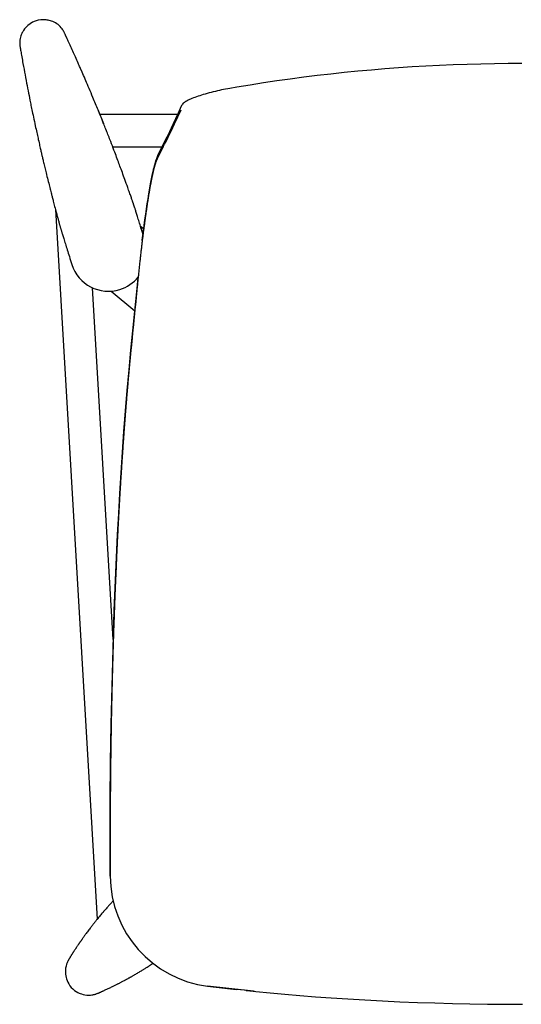
# Model space of a CAD drawing. Extents: x 110 to 3157, y 56 to 2200.
# Drawn here: x 904 to 1152, y 301 to 788 of the extents above; entities that cross this region are included whole.
import ezdxf

# ---------------------------------------------------------------- set-up
doc = ezdxf.new("R2010")
doc.units = 0
doc.header["$LTSCALE"] = 11
doc.layers.get('0').update_dxf_attribs({"linetype": 'CONTINUOUS'})

msp = doc.modelspace()

# ---------------------------------------------------------------- linework, layer by layer
at = {"color": 7, "linetype": 'CONTINUOUS'}
for p, q in [((984.15, 745.25), (984.03, 745.05)), ((945.64, 736.17), (942.84, 743.12)), ((982.1, 740.78), (943.67, 740.78)), ((950.1, 724.78), (974.38, 724.78)), ((921.83, 693.8), (942.48, 343.21)), ((965.36, 684.21), (963.85, 685.48)), ((963.87, 685.39), (963.86, 685.4)), ((963.87, 685.39), (964.84, 682.29)), ((950.37, 481.44), (940.14, 655.17)), ((949.4, 653.54), (960.99, 643.82)), ((1016.06, 308.01), (1020.12, 307.6))]:
    msp.add_line(p, q, dxfattribs=at)
at = {"color": 7, "linetype": 'CONTINUOUS', "flags": 128}
for points in [[(943.79, 740.78), (943.65, 741.14), (943.39, 741.76), (943.13, 742.4), (942.86, 743.08), (942.57, 743.78), (942.27, 744.5), (941.96, 745.25), (941.64, 746.02), (941.32, 746.81), (940.99, 747.6), (940.67, 748.39), (940.34, 749.16), (939.87, 750.3), (939.4, 751.41), (938.94, 752.5), (938.49, 753.56), (938.06, 754.59), (937.63, 755.6), (937.23, 756.52), (936.85, 757.41), (936.47, 758.3), (936.09, 759.17), (935.72, 760.03), (934.97, 761.76), (934.23, 763.46), (934, 763.98), (933.77, 764.51), (933.53, 765.06), (933.28, 765.62), (933.02, 766.19), (932.7, 766.94), (932.36, 767.7), (932.01, 768.49), (931.64, 769.3), (931.35, 769.96), (931.05, 770.63), (930.74, 771.31), (930.43, 772), (930.08, 772.79), (929.74, 773.54), (929.4, 774.28), (929.08, 774.99), (928.77, 775.67), (928.47, 776.33), (928.18, 776.96), (927.9, 777.56), (927.63, 778.15), (926.94, 779.65), (926.86, 779.82), (926.79, 779.99), (926.71, 780.16), (926.63, 780.33), (926.55, 780.5), (926.46, 780.69), (926.36, 780.91), (926.24, 781.16), (926.11, 781.42), (925.96, 781.72), (925.92, 781.79), (925.86, 781.9), (925.78, 782.04), (925.68, 782.21), (925.41, 782.64), (925.07, 783.13), (924.67, 783.65), (924.19, 784.19), (923.67, 784.71), (923.11, 785.19), (922.5, 785.63), (921.85, 786.03), (921.17, 786.38), (920.51, 786.66), (919.89, 786.89), (919.31, 787.07), (918.77, 787.22), (918.29, 787.34), (917.79, 787.44), (917.24, 787.52), (916.45, 787.6), (915.57, 787.62), (914.62, 787.56), (913.2, 787.32), (911.83, 786.91), (910.54, 786.35), (909.34, 785.64), (908.21, 784.77), (907.18, 783.77), (906.57, 783.03), (906.06, 782.32), (905.65, 781.67), (905.4, 781.23), (905.19, 780.84), (905.02, 780.49), (904.84, 780.1), (904.67, 779.62), (904.5, 779.04), (904.35, 778.36), (904.23, 777.58), (904.16, 776.71), (904.16, 775.98), (904.18, 775.51), (904.21, 775.14), (904.23, 774.96), (904.25, 774.81), (904.28, 774.55), (904.35, 774.13), (904.4, 773.85), (904.43, 773.68), (904.45, 773.52), (904.48, 773.36), (904.51, 773.19), (904.54, 773.03), (904.62, 772.54), (904.71, 772.03), (904.82, 771.4), (904.93, 770.75), (905.05, 770.06), (905.18, 769.29), (905.33, 768.5), (905.47, 767.67), (905.62, 766.84), (905.77, 766.02), (906.03, 764.57), (906.29, 763.14), (906.54, 761.73), (906.8, 760.35), (907.06, 758.99), (907.31, 757.65), (907.56, 756.33), (907.81, 755.04), (908.05, 753.78), (908.29, 752.53), (908.53, 751.34), (908.76, 750.17), (908.98, 749.02), (909.21, 747.9), (909.34, 747.27), (909.47, 746.62), (909.6, 745.95), (909.74, 745.26), (909.89, 744.54), (910.04, 743.81), (910.2, 743.06), (910.36, 742.29), (910.52, 741.49), (910.73, 740.51), (910.94, 739.5), (911.16, 738.45), (911.39, 737.37), (911.63, 736.26), (911.87, 735.12), (912.04, 734.33), (912.22, 733.53), (912.4, 732.72), (912.57, 731.93), (912.74, 731.16), (912.9, 730.42), (913.06, 729.71), (913.21, 729.02), (913.36, 728.35), (913.54, 727.58), (913.7, 726.85), (913.86, 726.14), (914.02, 725.46), (914.16, 724.81), (914.31, 724.2), (914.43, 723.66), (914.55, 723.15), (914.66, 722.66), (914.77, 722.2), (914.85, 721.86), (914.92, 721.53), (914.99, 721.22), (915.07, 720.9), (915.16, 720.51), (915.26, 720.09), (915.36, 719.65), (915.47, 719.18), (915.59, 718.69), (915.71, 718.18), (915.83, 717.64), (915.97, 717.08), (916.11, 716.49), (916.25, 715.88), (916.41, 715.24), (916.57, 714.58), (916.72, 713.94), (916.88, 713.27), (917.05, 712.59), (917.22, 711.88), (917.4, 711.15), (917.63, 710.22), (917.85, 709.33), (918.06, 708.46), (918.27, 707.63), (918.47, 706.82), (918.66, 706.06), (918.85, 705.33), (919.02, 704.63), (919.19, 703.96), (919.36, 703.31), (919.51, 702.7), (919.66, 702.11), (919.81, 701.56), (919.91, 701.14), (920.02, 700.74), (920.12, 700.34), (920.23, 699.92), (920.35, 699.46), (920.48, 698.96), (920.61, 698.44), (920.76, 697.88), (920.91, 697.31), (921.07, 696.7), (921.23, 696.06), (921.43, 695.33), (921.63, 694.57), (921.84, 693.78), (922.06, 692.95), (922.29, 692.08), (922.43, 691.58), (922.56, 691.08), (922.7, 690.56), (922.84, 690.07), (922.96, 689.6), (923.08, 689.16), (923.2, 688.74), (923.3, 688.34), (923.41, 687.97), (923.52, 687.55), (923.63, 687.16), (923.73, 686.81), (923.81, 686.48), (923.9, 686.19), (923.97, 685.92), (924.03, 685.7), (924.09, 685.5), (924.14, 685.33), (924.18, 685.19), (924.22, 685.04), (924.29, 684.81), (924.36, 684.56), (924.44, 684.28), (924.5, 684.08), (924.57, 683.86), (924.64, 683.61), (924.73, 683.34), (924.82, 683.03), (924.92, 682.7), (925.03, 682.34), (925.15, 681.96), (925.28, 681.54), (925.43, 681.06), (925.59, 680.55), (925.76, 680.01), (925.94, 679.43), (926.13, 678.82), (926.33, 678.18), (926.52, 677.55), (926.73, 676.89), (926.94, 676.19), (927.17, 675.47), (927.4, 674.72), (927.64, 673.94), (927.89, 673.13), (928.15, 672.3), (928.42, 671.43), (928.7, 670.54), (928.98, 669.63), (929.27, 668.69), (929.57, 667.73), (929.88, 666.74)], [(1152.22, 765.95), (1145.44, 765.93), (1138.66, 765.85), (1131.89, 765.72), (1125.11, 765.53), (1118.33, 765.29), (1111.57, 765), (1104.8, 764.65), (1098.05, 764.26), (1091.3, 763.8), (1084.56, 763.3), (1077.84, 762.74), (1071.13, 762.13), (1064.44, 761.46), (1057.76, 760.74), (1051.09, 759.97), (1044.44, 759.15), (1037.8, 758.28), (1031.17, 757.35), (1024.58, 756.37), (1018.01, 755.34), (1011.45, 754.26), (1007.94, 753.66)], [(1007.94, 753.66), (1006.91, 753.47), (1005.78, 753.26), (1004.77, 753.07), (1003.84, 752.88), (1002.87, 752.67), (1001.85, 752.44), (1000.79, 752.2), (999.75, 751.95), (998.72, 751.69), (997.72, 751.43), (996.73, 751.16), (995.77, 750.89), (994.84, 750.62), (993.94, 750.34), (993.07, 750.07), (992.24, 749.79), (991.44, 749.52), (990.68, 749.25), (989.96, 748.98), (989.26, 748.7), (988.6, 748.43), (987.97, 748.15), (987.37, 747.86), (986.8, 747.57), (986.26, 747.26), (985.74, 746.93), (985.48, 746.74), (985.21, 746.53), (984.97, 746.31), (984.62, 745.94), (984.38, 745.62), (984.19, 745.33), (984.15, 745.25)], [(984.03, 745.05), (983.93, 744.83), (982.4, 741.44), (981.12, 738.64), (980.02, 736.24), (979.01, 734.09), (978.08, 732.13), (977.44, 730.8), (976.79, 729.5), (975.92, 727.8), (974.89, 725.8), (974.07, 724.18), (973.26, 722.52), (972.68, 721.29), (972.45, 720.82), (972.25, 720.37), (972.05, 719.92), (971.86, 719.44), (971.67, 718.92), (971.49, 718.42), (971.29, 717.83), (971.09, 717.21), (970.89, 716.55), (970.71, 715.87), (970.53, 715.18), (970.33, 714.4), (970.14, 713.57), (969.94, 712.69), (969.74, 711.76), (969.53, 710.78), (969.33, 709.77), (969.12, 708.7), (968.91, 707.58), (968.7, 706.43), (968.48, 705.24), (968.27, 704.01), (968.05, 702.72), (967.83, 701.4), (967.61, 700.04), (967.39, 698.63), (967.17, 697.19), (966.95, 695.71), (966.72, 694.19), (966.5, 692.63), (966.27, 691.02), (966.05, 689.37), (965.82, 687.69), (965.59, 685.99), (965.37, 684.26), (965.14, 682.5), (964.92, 680.71), (964.73, 679.18)], [(964.7, 678.59), (964.87, 680.04), (965.25, 683.02), (965.63, 685.92), (966.01, 688.74), (966.39, 691.46), (966.78, 694.14), (967.17, 696.7), (967.55, 699.17), (967.94, 701.5), (968.29, 703.57), (968.64, 705.52), (968.98, 707.36), (969.32, 709.07), (969.65, 710.69), (969.98, 712.17), (970.3, 713.51), (970.6, 714.71), (970.94, 715.87), (971.26, 716.86), (971.56, 717.71), (971.85, 718.43), (972.12, 719.05), (972.4, 719.61), (974.05, 722.93), (975.72, 726.11), (976.61, 727.81), (977.5, 729.58), (979.09, 732.84), (980.7, 736.19), (982.31, 739.63), (983.95, 743.13)], [(965.04, 681.66), (964.9, 682.1), (964.61, 683.04), (964.33, 683.94), (964.07, 684.77), (963.82, 685.56), (963.59, 686.33), (963.36, 687.07), (963.14, 687.78), (962.93, 688.46), (962.72, 689.11), (962.53, 689.73), (962.35, 690.32), (962.17, 690.88), (962.01, 691.41), (961.85, 691.91), (961.71, 692.38), (961.57, 692.82), (961.44, 693.23), (961.32, 693.61), (961.21, 693.97), (961.11, 694.3), (961.01, 694.6), (960.93, 694.87), (960.85, 695.12), (960.78, 695.33), (960.71, 695.53), (960.66, 695.71), (960.6, 695.87), (960.56, 696.01), (960.51, 696.15), (960.47, 696.27), (960.43, 696.39), (960.39, 696.51), (960.35, 696.64), (960.3, 696.79), (960.24, 696.96), (960.17, 697.15), (960.1, 697.36), (960.02, 697.6), (959.93, 697.85), (959.83, 698.16), (959.71, 698.5), (959.58, 698.86), (959.45, 699.25), (959.3, 699.67), (959.14, 700.11), (958.98, 700.58), (958.81, 701.08), (958.61, 701.63), (958.41, 702.2), (958.19, 702.81), (957.97, 703.44), (957.75, 704.06), (957.53, 704.68), (957.17, 705.7), (956.81, 706.7), (956.46, 707.66), (956.12, 708.6), (955.79, 709.51), (955.47, 710.39), (955.16, 711.25), (954.86, 712.08), (954.55, 712.91), (954.26, 713.72), (953.97, 714.49), (953.7, 715.23), (953.43, 715.95), (953.18, 716.63), (952.91, 717.35), (952.63, 718.1), (952.34, 718.87), (952.04, 719.67), (951.73, 720.48), (951.42, 721.33), (951.09, 722.19), (950.71, 723.17), (950.33, 724.18), (949.93, 725.22), (949.52, 726.29), (949.1, 727.38), (948.83, 728.08), (948.55, 728.79), (948.28, 729.5), (948.01, 730.19), (947.75, 730.86), (947.49, 731.51), (947.24, 732.14), (947, 732.75), (946.71, 733.5), (946.42, 734.21), (946.15, 734.9), (945.89, 735.56), (945.64, 736.18), (945.44, 736.69), (945.24, 737.18), (945.06, 737.64), (944.88, 738.08), (944.84, 738.17)], [(963.84, 685.48), (963.84, 685.48), (963.87, 685.39)], [(948.86, 364.45), (948.82, 383.21), (948.89, 401.97), (949.07, 420.73), (949.35, 439.49), (949.75, 458.24), (950.26, 477), (950.89, 495.75), (951.64, 514.5), (952.51, 533.24), (953.05, 543.42), (953.63, 553.6), (954.26, 563.77), (954.92, 573.95), (955.64, 584.13), (956.42, 594.31), (957.26, 604.48), (958.16, 614.65), (959.07, 624.3), (959.55, 629.13), (960.04, 633.95), (960.51, 638.78), (960.98, 643.59), (961.46, 648.41), (961.94, 653.19), (962.29, 656.67), (962.64, 660.12), (962.67, 660.4)], [(962.65, 660.38), (962.54, 659.31), (962.33, 657.21), (962.12, 655.1), (962.05, 654.4)], [(961.88, 652.74), (961.87, 652.6), (961.45, 648.46), (961.03, 644.19), (960.61, 639.9), (960.18, 635.56), (960.16, 635.35)], [(960.14, 635.35), (959.95, 633.43), (959.65, 630.39), (959.31, 626.91), (958.89, 622.62), (958.25, 615.95), (957.65, 609.36), (957.1, 602.98), (956.56, 596.52), (956.04, 589.97), (955.56, 583.56), (955.07, 576.79), (954.59, 569.61), (954.09, 561.9), (953.58, 553.5), (953.04, 544.13), (952.6, 535.77), (952.16, 526.96), (951.73, 517.4), (951.28, 506.85), (950.83, 495.04), (950.39, 482.19), (950.02, 469.76), (949.7, 457.15), (949.42, 444.4), (949.2, 431.49), (949.03, 418.45), (948.93, 408.55)], [(950.31, 352.17), (950.2, 352.05), (949.9, 351.74), (949.6, 351.41), (949.29, 351.07), (948.97, 350.72), (948.67, 350.39), (948.37, 350.06), (948.08, 349.73), (947.79, 349.41), (947.51, 349.09), (947.23, 348.78), (946.89, 348.4), (946.56, 348.02), (946.24, 347.65), (945.92, 347.29), (945.61, 346.94), (945.31, 346.59), (944.97, 346.18), (944.63, 345.78), (944.3, 345.39), (943.97, 345.01), (943.55, 344.5), (943.14, 344), (942.73, 343.51), (942.54, 343.28), (942.36, 343.05), (942.17, 342.83), (941.99, 342.6), (941.79, 342.36), (941.59, 342.11), (941.38, 341.85), (941.17, 341.58), (940.95, 341.3), (940.72, 341.02), (940.48, 340.72), (940.25, 340.43), (940.02, 340.12), (939.78, 339.82), (939.53, 339.5), (939.28, 339.17), (938.96, 338.75), (938.63, 338.33), (938.3, 337.9), (937.97, 337.46), (937.64, 337.01), (937.3, 336.56), (936.96, 336.1), (936.71, 335.75), (936.46, 335.41), (936.22, 335.08), (935.99, 334.76), (935.76, 334.45), (935.55, 334.15), (935.35, 333.87), (935.15, 333.59), (934.96, 333.32), (934.78, 333.06), (934.6, 332.82), (934.44, 332.59), (934.3, 332.38), (934.16, 332.18), (934.03, 332), (933.91, 331.83), (933.83, 331.71), (933.75, 331.6), (933.67, 331.48), (933.58, 331.35), (933.51, 331.24), (933.43, 331.12), (933.34, 330.99), (933.24, 330.85), (933.13, 330.68), (933, 330.49), (932.87, 330.3), (932.72, 330.09), (932.57, 329.86), (932.42, 329.63), (932.28, 329.42), (932.13, 329.2), (931.98, 328.97), (931.82, 328.73), (931.67, 328.5), (931.52, 328.28), (931.38, 328.06), (931.23, 327.84), (931.09, 327.62), (930.96, 327.42), (930.84, 327.22), (930.72, 327.04), (930.6, 326.86), (930.5, 326.7), (930.4, 326.54), (930.31, 326.4), (930.24, 326.29), (930.18, 326.19), (930.12, 326.1), (930.05, 325.99), (929.96, 325.85), (929.87, 325.7), (929.76, 325.53), (929.65, 325.36), (929.53, 325.17), (929.41, 324.97), (929.28, 324.76), (929.15, 324.55), (929.03, 324.36), (928.91, 324.17), (928.8, 323.98), (928.69, 323.81), (928.59, 323.64), (928.55, 323.57), (928.5, 323.49), (928.42, 323.37), (928.33, 323.21), (928.22, 323.02), (928.09, 322.79), (928.02, 322.66), (927.98, 322.57), (927.92, 322.45), (927.76, 322.12), (927.56, 321.66), (927.28, 320.91), (927.03, 320.03), (926.83, 319.02), (926.71, 317.93), (926.7, 316.9), (926.77, 315.98), (926.89, 315.15), (927.05, 314.42), (927.26, 313.68), (927.55, 312.89), (927.93, 312.06), (928.41, 311.2), (928.98, 310.34), (929.66, 309.52), (930.43, 308.74), (931.3, 308.03), (932.12, 307.46), (932.86, 307.04), (933.5, 306.73), (934.06, 306.49), (934.71, 306.26), (935.47, 306.05), (936.34, 305.87), (937.31, 305.75), (938.24, 305.71), (939.07, 305.74), (939.8, 305.81), (940.27, 305.89), (940.68, 305.97), (941.05, 306.05), (941.39, 306.14), (941.7, 306.24), (941.98, 306.33), (942.24, 306.42), (942.47, 306.5), (942.78, 306.63), (943.03, 306.73), (943.2, 306.8), (943.31, 306.85), (943.39, 306.88), (943.49, 306.93), (943.58, 306.97), (943.67, 307.01), (943.76, 307.04), (943.83, 307.08), (943.9, 307.11), (943.96, 307.14), (944.02, 307.16), (944.16, 307.22), (944.31, 307.29), (944.46, 307.36), (944.63, 307.43), (944.8, 307.51), (944.99, 307.59), (945.19, 307.68), (945.4, 307.77), (945.61, 307.87), (945.82, 307.97), (946.04, 308.07), (946.39, 308.23), (946.76, 308.4), (947.13, 308.57), (947.52, 308.75), (947.92, 308.94), (948.33, 309.13), (948.75, 309.33), (949.18, 309.54), (949.57, 309.73), (949.95, 309.91), (950.32, 310.09), (950.68, 310.27), (951.03, 310.44), (951.36, 310.61), (951.67, 310.77), (951.98, 310.92), (952.28, 311.07), (952.57, 311.22), (952.85, 311.36), (953.12, 311.5), (953.38, 311.63), (953.65, 311.77), (953.92, 311.91), (954.22, 312.07), (954.52, 312.22), (954.84, 312.39), (955.16, 312.57), (955.51, 312.75), (955.86, 312.94), (956.1, 313.07), (956.35, 313.2), (956.58, 313.32), (956.81, 313.45), (957.03, 313.57), (957.24, 313.68), (957.48, 313.82), (957.71, 313.94), (957.93, 314.06), (958.14, 314.18), (958.33, 314.29), (958.48, 314.37), (958.62, 314.44), (958.75, 314.52), (958.9, 314.6), (959.05, 314.69), (959.27, 314.81), (959.51, 314.95), (959.75, 315.09), (960.01, 315.23), (960.28, 315.39), (960.56, 315.54), (960.83, 315.7), (961.1, 315.86), (961.52, 316.1), (961.93, 316.34), (962.33, 316.58), (962.71, 316.81), (963.12, 317.05), (963.52, 317.29), (963.9, 317.52), (964.26, 317.74), (964.49, 317.88), (964.73, 318.02), (964.98, 318.18), (965.24, 318.34), (965.51, 318.5), (965.83, 318.7), (966.15, 318.9), (966.49, 319.11), (966.84, 319.33), (967.2, 319.56), (967.57, 319.79), (967.93, 320.03), (968.3, 320.26), (968.83, 320.6), (969.34, 320.94), (969.85, 321.27), (970, 321.37)], [(1015.67, 308.03), (1015.02, 308.09), (1005.98, 309.06), (996.96, 310.14)], [(996.97, 310.14), (1008.24, 308.8), (1011.19, 308.5)], [(1019.66, 307.61), (1015.23, 308.07), (1011.23, 308.53)], [(1016.07, 308), (1019.52, 307.65), (1020.02, 307.61)], [(1019.66, 307.62), (1020.77, 307.5), (1027.86, 306.8), (1035.11, 306.14), (1042.55, 305.51), (1050.2, 304.91), (1058.08, 304.35), (1066.22, 303.82), (1074.65, 303.32), (1083.28, 302.86), (1091.92, 302.46), (1100.57, 302.11), (1109.22, 301.82), (1117.88, 301.58), (1126.53, 301.39), (1135.19, 301.26), (1143.83, 301.18), (1152.48, 301.16)]]:
    msp.add_lwpolyline(points, dxfattribs=at)
at = {"color": 7, "linetype": 'CONTINUOUS'}
msp.add_lwpolyline([(975.01, 724.78), (974.97, 724.71), (974.93, 724.63), (974.89, 724.55), (974.85, 724.47), (974.81, 724.39), (974.77, 724.32), (974.73, 724.24), (974.68, 724.16), (974.64, 724.08), (974.6, 724), (974.56, 723.92), (974.52, 723.85), (974.48, 723.77), (974.44, 723.69), (974.4, 723.61), (974.36, 723.53), (974.32, 723.45), (974.28, 723.37), (974.24, 723.29), (974.2, 723.21), (974.16, 723.14), (974.11, 723.06), (974.07, 722.98), (974.03, 722.9), (973.99, 722.82), (973.95, 722.74), (973.91, 722.66), (973.87, 722.58), (973.83, 722.5), (973.79, 722.42), (973.75, 722.34), (973.71, 722.26), (973.67, 722.18), (973.63, 722.1), (973.59, 722.02), (973.55, 721.94), (973.51, 721.86), (973.47, 721.78), (973.43, 721.7), (973.39, 721.62), (973.35, 721.54), (973.31, 721.46), (973.27, 721.38), (973.22, 721.3), (973.18, 721.22), (973.14, 721.14), (973.1, 721.05), (973.06, 720.97), (973.02, 720.89), (972.98, 720.81), (972.94, 720.73), (972.9, 720.65), (972.86, 720.57), (972.82, 720.49), (972.78, 720.4), (972.74, 720.32), (972.7, 720.24), (972.66, 720.16), (972.62, 720.08), (972.58, 720), (972.54, 719.91), (972.5, 719.83), (972.46, 719.75), (972.42, 719.67), (972.38, 719.59), (972.34, 719.5), (972.3, 719.42), (972.26, 719.34), (972.22, 719.26), (972.18, 719.18), (972.14, 719.09), (972.1, 719.01), (972.06, 718.93), (972.02, 718.84), (971.98, 718.76), (971.95, 718.67), (971.91, 718.58), (971.87, 718.49), (971.83, 718.39), (971.79, 718.29), (971.75, 718.19), (971.71, 718.09), (971.67, 717.98), (971.62, 717.87), (971.58, 717.75), (971.54, 717.64), (971.49, 717.52), (971.45, 717.4), (971.4, 717.28), (971.36, 717.15), (971.31, 717.02), (971.27, 716.89), (971.22, 716.76), (971.18, 716.62), (971.13, 716.48), (971.08, 716.34), (971.04, 716.2), (970.99, 716.05), (970.94, 715.9), (970.89, 715.74), (970.85, 715.59), (970.8, 715.42), (970.75, 715.26), (970.71, 715.09), (970.66, 714.91), (970.61, 714.74), (970.56, 714.55), (970.51, 714.37), (970.46, 714.18), (970.41, 713.98), (970.36, 713.78), (970.31, 713.58), (970.26, 713.38), (970.21, 713.17), (970.16, 712.96), (970.11, 712.74), (970.06, 712.52), (970.01, 712.3), (969.96, 712.07), (969.9, 711.84), (969.85, 711.6), (969.8, 711.36), (969.74, 711.12), (969.69, 710.87), (969.64, 710.62), (969.58, 710.37), (969.53, 710.11), (969.47, 709.85), (969.42, 709.58), (969.36, 709.31), (969.31, 709.04), (969.25, 708.76), (969.2, 708.48), (969.14, 708.19), (969.08, 707.9), (969.03, 707.61), (968.97, 707.31), (968.91, 707.01), (968.85, 706.7), (968.8, 706.39), (968.74, 706.08), (968.68, 705.77), (968.62, 705.45), (968.56, 705.13), (968.51, 704.8), (968.45, 704.48), (968.39, 704.15), (968.33, 703.81), (968.27, 703.47), (968.21, 703.13), (968.15, 702.79), (968.09, 702.45), (968.04, 702.1), (967.98, 701.74), (967.92, 701.39), (967.86, 701.03), (967.8, 700.67), (967.74, 700.31), (967.68, 699.94), (967.62, 699.57), (967.56, 699.19), (967.5, 698.82), (967.44, 698.44), (967.38, 698.06), (967.32, 697.67), (967.26, 697.28), (967.2, 696.89), (967.14, 696.5), (967.07, 696.1), (967.01, 695.7), (966.95, 695.29), (966.89, 694.89), (966.83, 694.48), (966.77, 694.06), (966.71, 693.65), (966.65, 693.23), (966.59, 692.81), (966.52, 692.38), (966.46, 691.95), (966.4, 691.52), (966.34, 691.09), (966.28, 690.65), (966.21, 690.21), (966.15, 689.77), (966.09, 689.32), (966.03, 688.87), (965.97, 688.42), (965.9, 687.96), (965.84, 687.5), (965.78, 687.04), (965.72, 686.57), (965.65, 686.1), (965.59, 685.63), (965.53, 685.16), (965.47, 684.69), (965.4, 684.21), (965.34, 683.73), (965.28, 683.25), (965.22, 682.77), (965.16, 682.28), (965.09, 681.8), (965.03, 681.31), (964.97, 680.82), (964.91, 680.33), (964.85, 679.83), (964.79, 679.34), (964.73, 678.84), (964.66, 678.34), (964.6, 677.84), (964.54, 677.33), (964.48, 676.83), (964.42, 676.32), (964.36, 675.81), (964.3, 675.3), (964.24, 674.78), (964.18, 674.27), (964.12, 673.75), (964.06, 673.23), (964, 672.71), (963.94, 672.19), (963.88, 671.66), (963.82, 671.13), (963.76, 670.6), (963.7, 670.07), (963.64, 669.54), (963.58, 669.01), (963.52, 668.47), (963.46, 667.93), (963.4, 667.39), (963.34, 666.85), (963.28, 666.3), (963.23, 665.75), (963.17, 665.21), (963.11, 664.65), (963.05, 664.1), (962.99, 663.55), (962.93, 662.99), (962.87, 662.43), (962.82, 661.87), (962.76, 661.31), (962.7, 660.75), (962.64, 660.18), (962.59, 659.62), (962.53, 659.05), (962.47, 658.48), (962.41, 657.92), (962.36, 657.35), (962.3, 656.78), (962.24, 656.21), (962.18, 655.64), (962.13, 655.07), (962.07, 654.5), (962.01, 653.93), (961.95, 653.36), (961.9, 652.79), (961.84, 652.22), (961.78, 651.65), (961.72, 651.07), (961.66, 650.5), (961.61, 649.93), (961.55, 649.35), (961.49, 648.78), (961.44, 648.2), (961.38, 647.63), (961.32, 647.05), (961.26, 646.47), (961.21, 645.9), (961.15, 645.32), (961.09, 644.74), (961.03, 644.16), (960.98, 643.58), (960.92, 643), (960.86, 642.42), (960.81, 641.84), (960.75, 641.26), (960.69, 640.68), (960.64, 640.09), (960.58, 639.51), (960.52, 638.93), (960.47, 638.34), (960.41, 637.76), (960.35, 637.18), (960.3, 636.59), (960.24, 636), (960.18, 635.42), (960.12, 634.83), (960.06, 634.24), (960.01, 633.66), (959.95, 633.07), (959.89, 632.48), (959.83, 631.89), (959.77, 631.31), (959.71, 630.72), (959.65, 630.13), (959.59, 629.54), (959.53, 628.95), (959.47, 628.36), (959.41, 627.78), (959.35, 627.19), (959.3, 626.6), (959.24, 626.01), (959.18, 625.42), (959.12, 624.83), (959.07, 624.25), (959.01, 623.66), (958.95, 623.07), (958.89, 622.48), (958.84, 621.89), (958.78, 621.3), (958.73, 620.71), (958.67, 620.12), (958.61, 619.54), (958.56, 618.95), (958.5, 618.36), (958.45, 617.77), (958.39, 617.18), (958.34, 616.59), (958.28, 616), (958.23, 615.41), (958.18, 614.82), (958.12, 614.24), (958.07, 613.65), (958.01, 613.06), (957.96, 612.47), (957.91, 611.88), (957.86, 611.29), (957.8, 610.7), (957.75, 610.11), (957.7, 609.52), (957.65, 608.93), (957.59, 608.35), (957.54, 607.76), (957.49, 607.17), (957.44, 606.58), (957.39, 605.99), (957.34, 605.4), (957.29, 604.81), (957.24, 604.22), (957.19, 603.63), (957.14, 603.04), (957.09, 602.45), (957.04, 601.86), (956.99, 601.28), (956.94, 600.69), (956.89, 600.1), (956.84, 599.51), (956.79, 598.92), (956.75, 598.33), (956.7, 597.74), (956.65, 597.15), (956.6, 596.56), (956.55, 595.97), (956.51, 595.38), (956.46, 594.79), (956.41, 594.2), (956.37, 593.61), (956.32, 593.03), (956.27, 592.44), (956.23, 591.85), (956.18, 591.26), (956.14, 590.67), (956.09, 590.08), (956.04, 589.49), (956, 588.9), (955.95, 588.31), (955.91, 587.72), (955.87, 587.13), (955.82, 586.54), (955.78, 585.95), (955.73, 585.36), (955.69, 584.77), (955.65, 584.18), (955.6, 583.59), (955.56, 583), (955.52, 582.41), (955.47, 581.82), (955.43, 581.23), (955.39, 580.64), (955.35, 580.05), (955.31, 579.46), (955.26, 578.87), (955.22, 578.28), (955.18, 577.69), (955.14, 577.1), (955.1, 576.51), (955.06, 575.92), (955.02, 575.34), (954.98, 574.75), (954.94, 574.16), (954.9, 573.57), (954.86, 572.98), (954.82, 572.39), (954.78, 571.8), (954.74, 571.21), (954.7, 570.62), (954.66, 570.03), (954.62, 569.44), (954.59, 568.85), (954.55, 568.26), (954.51, 567.67), (954.47, 567.08), (954.43, 566.49), (954.39, 565.9), (954.36, 565.31), (954.32, 564.72), (954.28, 564.13), (954.24, 563.54), (954.2, 562.95), (954.17, 562.35), (954.13, 561.76), (954.09, 561.17), (954.06, 560.58), (954.02, 559.99), (953.98, 559.4), (953.95, 558.81), (953.91, 558.22), (953.87, 557.63), (953.84, 557.04), (953.8, 556.45), (953.76, 555.86), (953.73, 555.27), (953.69, 554.68), (953.66, 554.09), (953.62, 553.5), (953.59, 552.91), (953.55, 552.32), (953.52, 551.73), (953.48, 551.14), (953.45, 550.55), (953.41, 549.96), (953.38, 549.37), (953.35, 548.78), (953.31, 548.19), (953.28, 547.6), (953.25, 547.01), (953.21, 546.42), (953.18, 545.83), (953.15, 545.24), (953.11, 544.65), (953.08, 544.06), (953.05, 543.47), (953.02, 542.88), (952.98, 542.28), (952.95, 541.69), (952.92, 541.1), (952.89, 540.51), (952.86, 539.92), (952.83, 539.33), (952.8, 538.74), (952.76, 538.15), (952.73, 537.56), (952.7, 536.97), (952.67, 536.38), (952.64, 535.79), (952.61, 535.2), (952.58, 534.61), (952.55, 534.02), (952.52, 533.43), (952.49, 532.84), (952.46, 532.25), (952.43, 531.66), (952.4, 531.07), (952.38, 530.48), (952.35, 529.89), (952.32, 529.29), (952.29, 528.7), (952.26, 528.11), (952.23, 527.52), (952.2, 526.93), (952.18, 526.34), (952.15, 525.75), (952.12, 525.16), (952.09, 524.57), (952.06, 523.98), (952.04, 523.39), (952.01, 522.8), (951.98, 522.21), (951.96, 521.62), (951.93, 521.03), (951.9, 520.44), (951.87, 519.85), (951.85, 519.26), (951.82, 518.67), (951.8, 518.08), (951.77, 517.48), (951.74, 516.89), (951.72, 516.3), (951.69, 515.71), (951.67, 515.12), (951.64, 514.53), (951.62, 513.94), (951.59, 513.35), (951.56, 512.76), (951.54, 512.17), (951.51, 511.58), (951.49, 510.99), (951.47, 510.4), (951.44, 509.81), (951.42, 509.22), (951.39, 508.63), (951.37, 508.04), (951.34, 507.45), (951.32, 506.85), (951.3, 506.26), (951.27, 505.67), (951.25, 505.08), (951.22, 504.49), (951.2, 503.9), (951.18, 503.31), (951.15, 502.72), (951.13, 502.13), (951.11, 501.54), (951.09, 500.95), (951.06, 500.36), (951.04, 499.77), (951.02, 499.18), (951, 498.59), (950.97, 498), (950.95, 497.41), (950.93, 496.81), (950.91, 496.22), (950.89, 495.63), (950.86, 495.04), (950.84, 494.45), (950.82, 493.86), (950.8, 493.27), (950.78, 492.68), (950.76, 492.09), (950.74, 491.5), (950.72, 490.91), (950.7, 490.32), (950.68, 489.73), (950.65, 489.14), (950.63, 488.55), (950.61, 487.95), (950.59, 487.36), (950.57, 486.77), (950.55, 486.18), (950.53, 485.59), (950.52, 485), (950.5, 484.41), (950.48, 483.82), (950.46, 483.23), (950.44, 482.64), (950.42, 482.05), (950.4, 481.46), (950.38, 480.87), (950.36, 480.28), (950.34, 479.68), (950.33, 479.09), (950.31, 478.5), (950.29, 477.91), (950.27, 477.32), (950.25, 476.73), (950.23, 476.14), (950.22, 475.55), (950.2, 474.96), (950.18, 474.37), (950.16, 473.78), (950.15, 473.19), (950.13, 472.6), (950.11, 472), (950.1, 471.41), (950.08, 470.82), (950.06, 470.23), (950.05, 469.64), (950.03, 469.05), (950.01, 468.46), (950, 467.87), (949.98, 467.28), (949.96, 466.69), (949.95, 466.1), (949.93, 465.51), (949.92, 464.91), (949.9, 464.32), (949.89, 463.73), (949.87, 463.14), (949.86, 462.55), (949.84, 461.96), (949.83, 461.37), (949.81, 460.78), (949.8, 460.19), (949.78, 459.6), (949.77, 459.01), (949.75, 458.42), (949.74, 457.82), (949.72, 457.23), (949.71, 456.64), (949.7, 456.05), (949.68, 455.46), (949.67, 454.87), (949.65, 454.28), (949.64, 453.69), (949.63, 453.1), (949.61, 452.51), (949.6, 451.92), (949.59, 451.32), (949.58, 450.73), (949.56, 450.14), (949.55, 449.55), (949.54, 448.96), (949.52, 448.37), (949.51, 447.78), (949.5, 447.19), (949.49, 446.6), (949.48, 446.01), (949.46, 445.42), (949.45, 444.82), (949.44, 444.23), (949.43, 443.64), (949.42, 443.05), (949.41, 442.46), (949.4, 441.87), (949.38, 441.28), (949.37, 440.69), (949.36, 440.1), (949.35, 439.51), (949.34, 438.91), (949.33, 438.32), (949.32, 437.73), (949.31, 437.14), (949.3, 436.55), (949.29, 435.96), (949.28, 435.37), (949.27, 434.78), (949.26, 434.19), (949.25, 433.6), (949.24, 433.01), (949.23, 432.41), (949.22, 431.82), (949.21, 431.23), (949.2, 430.64), (949.19, 430.05), (949.19, 429.46), (949.18, 428.87), (949.17, 428.28), (949.16, 427.69), (949.15, 427.1), (949.14, 426.51), (949.14, 425.91), (949.13, 425.32), (949.12, 424.73), (949.11, 424.14), (949.1, 423.55), (949.1, 422.96), (949.09, 422.37), (949.08, 421.78), (949.07, 421.19), (949.07, 420.6), (949.06, 420), (949.05, 419.41), (949.05, 418.82), (949.04, 418.23), (949.03, 417.64), (949.03, 417.05), (949.02, 416.46), (949.01, 415.87), (949.01, 415.28), (949, 414.69), (948.99, 414.1), (948.99, 413.5), (948.98, 412.91), (948.98, 412.32), (948.97, 411.73), (948.97, 411.14), (948.96, 410.55), (948.96, 409.96), (948.95, 409.37), (948.94, 408.78), (948.94, 408.19), (948.93, 407.59), (948.93, 407), (948.93, 406.41), (948.92, 405.82), (948.92, 405.23), (948.91, 404.64), (948.91, 404.05), (948.9, 403.46), (948.9, 402.87), (948.9, 402.28), (948.89, 401.68), (948.89, 401.09), (948.88, 400.5), (948.88, 399.91), (948.88, 399.32), (948.87, 398.73), (948.87, 398.14), (948.87, 397.55), (948.87, 396.96), (948.86, 396.37), (948.86, 395.77), (948.86, 395.18), (948.85, 394.59), (948.85, 394), (948.85, 393.41), (948.85, 392.82), (948.85, 392.23), (948.84, 391.64), (948.84, 391.05), (948.84, 390.46), (948.84, 389.86), (948.84, 389.27), (948.83, 388.68), (948.83, 388.09), (948.83, 387.5), (948.83, 386.91), (948.83, 386.32), (948.83, 385.73), (948.83, 385.14), (948.83, 384.54), (948.83, 383.95), (948.82, 383.36), (948.82, 382.77), (948.82, 382.18), (948.82, 381.59), (948.82, 381), (948.82, 380.41), (948.82, 379.82), (948.82, 379.23), (948.82, 378.63), (948.82, 378.04), (948.82, 377.45), (948.82, 376.86), (948.83, 376.27), (948.83, 375.68), (948.83, 375.09), (948.83, 374.5), (948.83, 373.91), (948.83, 373.31), (948.83, 372.72), (948.83, 372.13), (948.83, 371.54), (948.84, 370.95), (948.84, 370.36), (948.84, 369.77), (948.84, 369.18), (948.84, 368.59), (948.84, 367.99), (948.85, 367.4), (948.85, 366.81), (948.85, 366.22), (948.85, 365.63), (948.86, 365.04), (948.86, 364.45)], dxfattribs=at)
for centre, radius, start, end in [((932.16, 672.15), 34.22, 16.0899, 17.2395), ((947.96, 672.42), 18.95, 197.4485, 287.4168), ((948.01, 672.48), 18.99, 287.2016, 320.8244), ((1003.87, 364.72), 55.01, 180.2818, 262.7871)]:
    msp.add_arc(centre, radius, start, end, dxfattribs=at)

doc.saveas('drawing.dxf')
